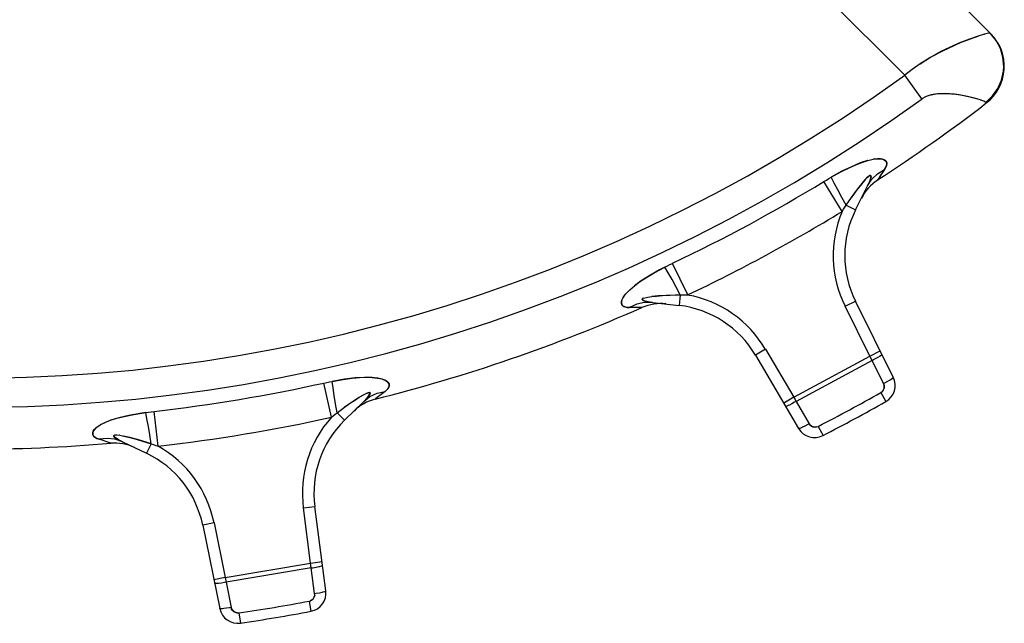
# Model space of a CAD drawing. Extents: x 0 to 8.3, y 0 to 11.7.
# Drawn here: x 4 to 5.1, y 6 to 6.7 of the extents above; entities that cross this region are included whole.
import ezdxf

# ---------------------------------------------------------------- set-up
doc = ezdxf.new("R2010")
doc.units = 0
doc.header["$LTSCALE"] = 0.762205
doc.linetypes.add('HIDDEN', pattern=[0.2, 0.1, -0.1])
doc.layers.add('13_KOMPONENTER', color=7, linetype='CONTINUOUS')

msp = doc.modelspace()

# ---------------------------------------------------------------- linework, layer by layer
at = {"layer": '13_KOMPONENTER', "color": 7, "linetype": 'CONTINUOUS'}
for p, q in [((5.1253, 6.6893), (4.8593, 6.9553)), ((4.9641, 6.4791), (4.9785, 6.5078)), ((4.7218, 6.3689), (4.7537, 6.3652)), ((5.0091, 6.2796), (4.9639, 6.3704)), ((4.8448, 6.3059), (4.8961, 6.2185)), ((4.3547, 6.2282), (4.3776, 6.2507)), ((4.0898, 6.2027), (4.1187, 6.1889)), ((4.3324, 6.0249), (4.3192, 6.1255)), ((4.1856, 6.1032), (4.2058, 6.0038))]:
    msp.add_line(p, q, dxfattribs=at)
at = {"layer": '13_KOMPONENTER', "color": 9, "linetype": 'CONTINUOUS'}
for p, q in [((5.0229, 6.6397), (4.7833, 6.8793)), ((5.0433, 6.6115), (5.0229, 6.6397)), ((5.12, 6.6067), (5.1193, 6.6074)), ((4.9987, 6.5272), (4.9904, 6.5148)), ((4.9481, 6.4774), (4.9263, 6.513)), ((4.9528, 6.4847), (4.9641, 6.4791)), ((4.7639, 6.3777), (4.7459, 6.4154)), ((4.7551, 6.3777), (4.7537, 6.3652)), ((4.9516, 6.3643), (4.9639, 6.3704)), ((4.9811, 6.3048), (4.9516, 6.3643)), ((4.7086, 6.3627), (4.6945, 6.3626)), ((4.7094, 6.3627), (4.7086, 6.3627)), ((4.8567, 6.3129), (4.8448, 6.3059)), ((4.8567, 6.3129), (4.8903, 6.2557)), ((4.9811, 6.3048), (4.9935, 6.3109)), ((4.8903, 6.2557), (4.9811, 6.3048)), ((4.9838, 6.2997), (4.8931, 6.2506)), ((4.9838, 6.2997), (4.9811, 6.3048)), ((4.9974, 6.2722), (4.9838, 6.2997)), ((4.339, 6.2318), (4.33, 6.2726)), ((4.9941, 6.2613), (5.0002, 6.2506)), ((4.8903, 6.2557), (4.8784, 6.2487)), ((4.8903, 6.2557), (4.8931, 6.2506)), ((4.8931, 6.2506), (4.9087, 6.2242)), ((4.1324, 6.1973), (4.1277, 6.2388)), ((4.3459, 6.2372), (4.3547, 6.2282)), ((4.9196, 6.221), (4.9253, 6.21)), ((4.076, 6.2009), (4.0619, 6.2056)), ((4.1242, 6.2002), (4.1187, 6.1889)), ((4.3056, 6.1237), (4.3192, 6.1255)), ((4.3142, 6.0579), (4.3056, 6.1237)), ((4.1991, 6.1059), (4.1856, 6.1032)), ((4.1991, 6.1059), (4.2123, 6.0409)), ((4.3142, 6.0579), (4.3279, 6.0597)), ((4.2123, 6.0409), (4.3142, 6.0579)), ((4.315, 6.0522), (4.2134, 6.0352)), ((4.315, 6.0522), (4.3142, 6.0579)), ((4.319, 6.0217), (4.315, 6.0522)), ((4.2123, 6.0409), (4.1988, 6.0381)), ((4.2123, 6.0409), (4.2134, 6.0352)), ((4.2134, 6.0352), (4.2195, 6.0051)), ((4.3124, 6.0125), (4.3146, 6.0004)), ((4.2288, 5.9986), (4.2306, 5.9864))]:
    msp.add_line(p, q, dxfattribs=at)
at = {"layer": '13_KOMPONENTER', "color": 8, "linetype": 'HIDDEN'}
for p, q in [((5.1179, 6.6888), (5.1182, 6.6888)), ((5.1228, 6.6898), (5.1228, 6.6898)), ((5.0314, 6.6465), (5.0315, 6.6466)), ((5.0481, 6.6143), (5.0482, 6.6144)), ((5.1127, 6.6106), (5.1129, 6.6105)), ((5.1171, 6.6088), (5.1171, 6.6088)), ((4.9925, 6.5179), (4.995, 6.5217)), ((4.7165, 6.3752), (4.7162, 6.3751)), ((4.0868, 6.2104), (4.0865, 6.2104))]:
    msp.add_line(p, q, dxfattribs=at)
at = {"layer": '13_KOMPONENTER', "color": 9, "linetype": 'CONTINUOUS'}
for points in [[(5.1249, 6.6897), (5.1228, 6.6898), (5.1179, 6.6888), (5.1103, 6.6864), (5.1, 6.6828), (5.0873, 6.6778), (5.0804, 6.6747), (5.0659, 6.6679), (5.0525, 6.6606), (5.0412, 6.6535), (5.0315, 6.6466), (5.0229, 6.6397)], [(5.1193, 6.6074), (5.1273, 6.615), (5.1337, 6.6239), (5.1381, 6.634), (5.1405, 6.6447), (5.1408, 6.6502), (5.1399, 6.6611), (5.1369, 6.6716), (5.1318, 6.6813), (5.1249, 6.6897)], [(5.1193, 6.6074), (5.1171, 6.6088), (5.1127, 6.6106), (5.1061, 6.6125), (5.0976, 6.6145), (5.0875, 6.6164), (5.0821, 6.6172), (5.0712, 6.618), (5.0617, 6.6177), (5.0541, 6.6164), (5.0482, 6.6144), (5.0433, 6.6115)], [(4.9351, 6.5182), (4.9467, 6.5247), (4.9564, 6.5295), (4.9644, 6.533), (4.9714, 6.5358), (4.9786, 6.538), (4.9851, 6.5395), (4.99, 6.5401), (4.9919, 6.5402), (4.9949, 6.5399), (4.997, 6.5394), (4.9988, 6.5386), (5.0004, 6.5372), (5.0013, 6.535), (5.001, 6.5317), (4.9987, 6.5272)], [(4.9263, 6.513), (4.9293, 6.5148), (4.9322, 6.5165), (4.9351, 6.5182)], [(4.9528, 6.4847), (4.9477, 6.4941), (4.9428, 6.503), (4.9386, 6.5112), (4.9351, 6.5182)], [(4.9528, 6.4847), (4.9592, 6.4939), (4.9643, 6.501), (4.9684, 6.5064), (4.9718, 6.5108), (4.9752, 6.5146), (4.978, 6.5176), (4.9799, 6.5192), (4.9806, 6.5197), (4.9816, 6.5201), (4.9822, 6.5201), (4.9825, 6.5196), (4.9826, 6.5185), (4.9821, 6.5164), (4.9809, 6.513), (4.9785, 6.5078)], [(4.9785, 6.5078), (4.9836, 6.5156), (4.9904, 6.5221), (4.9987, 6.5272)], [(4.9481, 6.4774), (4.9497, 6.4799), (4.9512, 6.4823), (4.9528, 6.4847)], [(4.6945, 6.3626), (4.69, 6.363), (4.6871, 6.3642), (4.6855, 6.3659), (4.6849, 6.3678), (4.685, 6.3697), (4.6855, 6.3716), (4.6866, 6.374), (4.6875, 6.3755), (4.6903, 6.3792), (4.6948, 6.3838), (4.7003, 6.3886), (4.7064, 6.3932), (4.7141, 6.3982), (4.7241, 6.4042), (4.7368, 6.4109)], [(4.7368, 6.4109), (4.7398, 6.4124), (4.7428, 6.4139), (4.7459, 6.4154)], [(4.7551, 6.3777), (4.7501, 6.3872), (4.7453, 6.3961), (4.7408, 6.4041), (4.7368, 6.4109)], [(4.7218, 6.3689), (4.7167, 6.3696), (4.7133, 6.3704), (4.7111, 6.3711), (4.71, 6.3717), (4.7096, 6.3722), (4.7096, 6.3728), (4.7102, 6.3733), (4.7108, 6.3737), (4.7128, 6.3744), (4.7165, 6.3752), (4.7213, 6.3759), (4.7267, 6.3764), (4.7337, 6.3769), (4.7431, 6.3774), (4.7551, 6.3777)], [(4.7551, 6.3777), (4.7581, 6.3778), (4.761, 6.3777), (4.7639, 6.3777)], [(4.7218, 6.3689), (4.7125, 6.3689), (4.7033, 6.3668), (4.6945, 6.3626)], [(4.9838, 6.2997), (4.9855, 6.3006), (4.9888, 6.3023), (4.9917, 6.304), (4.9928, 6.3047), (4.9946, 6.306), (4.9954, 6.3068), (4.9954, 6.3071)], [(4.33, 6.2726), (4.3334, 6.2733), (4.3367, 6.274), (4.3399, 6.2747)], [(4.3399, 6.2747), (4.353, 6.277), (4.3637, 6.2784), (4.3724, 6.2792), (4.38, 6.2795), (4.3875, 6.2793), (4.3942, 6.2786), (4.399, 6.2775), (4.4008, 6.277), (4.4035, 6.2758), (4.4054, 6.2746), (4.4069, 6.2733), (4.4079, 6.2714), (4.408, 6.269), (4.4066, 6.266), (4.403, 6.2625)], [(4.3459, 6.2372), (4.344, 6.2478), (4.3424, 6.2578), (4.341, 6.2669), (4.3399, 6.2747)], [(4.9941, 6.2613), (4.9957, 6.2625), (4.9969, 6.2639), (4.9978, 6.2656), (4.9981, 6.2665), (4.9983, 6.2684), (4.9981, 6.2703), (4.9974, 6.2722)], [(4.9974, 6.2722), (4.9992, 6.2731), (5.0025, 6.2748), (5.0053, 6.2765), (5.0065, 6.2772), (5.0082, 6.2785), (5.009, 6.2793), (5.0091, 6.2796)], [(4.3459, 6.2372), (4.3548, 6.2438), (4.362, 6.2489), (4.3676, 6.2527), (4.3723, 6.2557), (4.3767, 6.2583), (4.3803, 6.2601), (4.3827, 6.2611), (4.3835, 6.2613), (4.3845, 6.2614), (4.3851, 6.2611), (4.3853, 6.2606), (4.385, 6.2595), (4.3838, 6.2577), (4.3815, 6.2549), (4.3776, 6.2507)], [(4.3776, 6.2507), (4.3849, 6.2565), (4.3935, 6.2604), (4.403, 6.2625)], [(4.403, 6.2625), (4.392, 6.2541), (4.3912, 6.2535)], [(4.8931, 6.2506), (4.8914, 6.2497), (4.8881, 6.2479), (4.8852, 6.2464), (4.8839, 6.2458), (4.882, 6.2451), (4.8808, 6.2448), (4.8806, 6.2449)], [(4.0619, 6.2056), (4.0577, 6.2075), (4.0554, 6.2095), (4.0544, 6.2117), (4.0545, 6.2136), (4.0551, 6.2154), (4.0563, 6.2171), (4.0581, 6.219), (4.0594, 6.2201), (4.0633, 6.2227), (4.069, 6.2256), (4.0758, 6.2283), (4.0831, 6.2306), (4.0919, 6.2329), (4.1034, 6.2353), (4.1176, 6.2376)], [(4.1176, 6.2376), (4.1209, 6.238), (4.1242, 6.2384), (4.1277, 6.2388)], [(4.1242, 6.2002), (4.1225, 6.2108), (4.1208, 6.2208), (4.1191, 6.2299), (4.1176, 6.2376)], [(4.339, 6.2318), (4.3413, 6.2337), (4.3436, 6.2355), (4.3459, 6.2372)], [(4.9087, 6.2242), (4.907, 6.2232), (4.9037, 6.2214), (4.9008, 6.2199), (4.8995, 6.2193), (4.8975, 6.2186), (4.8964, 6.2184), (4.8961, 6.2185)], [(4.9087, 6.2242), (4.9098, 6.2226), (4.9113, 6.2214), (4.913, 6.2206), (4.9139, 6.2203), (4.9158, 6.2201), (4.9177, 6.2203), (4.9196, 6.221)], [(4.0898, 6.2027), (4.0809, 6.2057), (4.0715, 6.2067), (4.0619, 6.2056)], [(4.0898, 6.2027), (4.0852, 6.205), (4.0822, 6.2068), (4.0803, 6.2082), (4.0795, 6.2092), (4.0792, 6.2098), (4.0795, 6.2103), (4.0802, 6.2107), (4.0808, 6.2108), (4.083, 6.2108), (4.0868, 6.2104), (4.0915, 6.2095), (4.0969, 6.2082), (4.1036, 6.2065), (4.1126, 6.2038), (4.1242, 6.2002)], [(4.1242, 6.2002), (4.1269, 6.1993), (4.1296, 6.1983), (4.1324, 6.1973)], [(4.315, 6.0522), (4.317, 6.0524), (4.3207, 6.0531), (4.3239, 6.0537), (4.3252, 6.054), (4.3273, 6.0546), (4.3283, 6.0552), (4.3284, 6.0554)], [(4.2134, 6.0352), (4.2115, 6.0348), (4.2078, 6.0342), (4.2045, 6.0338), (4.2031, 6.0336), (4.201, 6.0336), (4.1999, 6.0337), (4.1997, 6.0339)], [(4.319, 6.0217), (4.321, 6.022), (4.3247, 6.0226), (4.3279, 6.0233), (4.3292, 6.0236), (4.3313, 6.0242), (4.3323, 6.0247), (4.3324, 6.0249)], [(4.3124, 6.0125), (4.3142, 6.0131), (4.3158, 6.0141), (4.3172, 6.0154), (4.3178, 6.0162), (4.3186, 6.0179), (4.3191, 6.0197), (4.319, 6.0217)], [(4.2195, 6.0051), (4.2176, 6.0047), (4.2139, 6.0041), (4.2106, 6.0037), (4.2092, 6.0036), (4.2071, 6.0035), (4.206, 6.0036), (4.2058, 6.0038)], [(4.2195, 6.0051), (4.2201, 6.0033), (4.2211, 6.0017), (4.2224, 6.0003), (4.2232, 5.9998), (4.2249, 5.9989), (4.2268, 5.9985), (4.2288, 5.9986)]]:
    msp.add_lwpolyline(points, dxfattribs=at)
at = {"layer": '13_KOMPONENTER', "color": 8, "linetype": 'HIDDEN'}
for points in [[(5.0412, 6.6535), (5.0412, 6.6535), (5.0536, 6.6612), (5.0681, 6.669), (5.0826, 6.6757), (5.0893, 6.6786), (5.1013, 6.6833), (5.111, 6.6867)], [(5.0541, 6.6164), (5.0542, 6.6165), (5.0624, 6.6178), (5.0728, 6.618), (5.0838, 6.617), (5.0891, 6.6162), (5.0987, 6.6143), (5.1067, 6.6123)], [(4.9987, 6.5272), (5.0008, 6.5312), (5.0014, 6.5342), (5.0009, 6.5364), (4.9997, 6.538), (4.9982, 6.539), (4.9964, 6.5396), (4.994, 6.54), (4.9904, 6.5401), (4.9853, 6.5396), (4.9851, 6.5395)], [(4.9786, 6.538), (4.9785, 6.538), (4.9697, 6.5351), (4.9591, 6.5307), (4.9479, 6.5253), (4.9351, 6.5182)], [(4.9785, 6.5078), (4.9806, 6.5124), (4.9819, 6.5156), (4.9825, 6.5178), (4.9826, 6.5191), (4.9824, 6.5198), (4.982, 6.5201), (4.9813, 6.52), (4.9801, 6.5193), (4.978, 6.5176), (4.978, 6.5176)], [(4.9752, 6.5146), (4.9751, 6.5146), (4.971, 6.5097), (4.9657, 6.5029), (4.9598, 6.4948), (4.9592, 6.4939)], [(4.7368, 6.4109), (4.7304, 6.4076), (4.7188, 6.4011), (4.7085, 6.3946), (4.7004, 6.3886), (4.7003, 6.3886)], [(4.6876, 6.3757), (4.6867, 6.3742), (4.6855, 6.3718), (4.685, 6.3698), (4.6849, 6.3678), (4.6856, 6.3657), (4.6877, 6.3638), (4.6917, 6.3627), (4.6945, 6.3626)], [(4.6948, 6.3838), (4.6945, 6.3836), (4.6903, 6.3792), (4.6903, 6.3792)], [(4.7551, 6.3777), (4.749, 6.3776), (4.7381, 6.3772), (4.7286, 6.3766), (4.7213, 6.3759), (4.7213, 6.3759)], [(4.7108, 6.3737), (4.7102, 6.3734), (4.7096, 6.3728), (4.7095, 6.3723), (4.71, 6.3717), (4.7113, 6.371), (4.714, 6.3702), (4.7186, 6.3693), (4.7218, 6.3689)], [(4.403, 6.2625), (4.4063, 6.2656), (4.4078, 6.2682), (4.4081, 6.2705), (4.4075, 6.2723), (4.4064, 6.2738), (4.4049, 6.275), (4.4028, 6.2762), (4.3995, 6.2774), (4.3945, 6.2785), (4.3877, 6.2793), (4.3785, 6.2794), (4.3672, 6.2788), (4.3547, 6.2772), (4.3399, 6.2747)], [(4.9981, 6.2704), (4.9983, 6.2685), (4.9981, 6.2666), (4.9978, 6.2657), (4.9969, 6.264), (4.9957, 6.2625), (4.9957, 6.2625)], [(4.3768, 6.2583), (4.3713, 6.2551), (4.3642, 6.2504), (4.356, 6.2447), (4.3548, 6.2438)], [(4.3776, 6.2507), (4.3811, 6.2543), (4.3833, 6.257), (4.3846, 6.2589), (4.3852, 6.2601), (4.3852, 6.2608), (4.3849, 6.2612), (4.3843, 6.2614), (4.3829, 6.2611), (4.3805, 6.2602), (4.3803, 6.2601)], [(4.1176, 6.2376), (4.1104, 6.2365), (4.0973, 6.2341), (4.0855, 6.2313), (4.0759, 6.2283), (4.0758, 6.2283)], [(4.069, 6.2256), (4.0687, 6.2254), (4.0633, 6.2227), (4.0633, 6.2227)], [(4.9178, 6.2203), (4.9159, 6.2201), (4.914, 6.2203), (4.9131, 6.2205), (4.9114, 6.2214), (4.9099, 6.2226), (4.9087, 6.2242)], [(4.0596, 6.2202), (4.0583, 6.2191), (4.0564, 6.2172), (4.0552, 6.2155), (4.0545, 6.2136), (4.0545, 6.2114), (4.0558, 6.209), (4.0592, 6.2066), (4.0619, 6.2056)], [(4.0809, 6.2108), (4.0803, 6.2107), (4.0795, 6.2103), (4.0792, 6.2099), (4.0795, 6.2092), (4.0805, 6.2081), (4.0828, 6.2064), (4.0869, 6.2041), (4.0898, 6.2027)], [(4.1242, 6.2002), (4.1183, 6.2021), (4.1078, 6.2053), (4.0987, 6.2078), (4.0916, 6.2095), (4.0915, 6.2095)], [(4.3191, 6.0198), (4.3186, 6.0179), (4.3178, 6.0162), (4.3173, 6.0155), (4.3159, 6.0141), (4.3142, 6.0131), (4.3142, 6.0131)], [(4.2269, 5.9985), (4.225, 5.9989), (4.2233, 5.9997), (4.2225, 6.0003), (4.2211, 6.0016), (4.2201, 6.0032), (4.2195, 6.0051)]]:
    msp.add_lwpolyline(points, dxfattribs=at)
at = {"layer": '13_KOMPONENTER', "color": 9, "linetype": 'CONTINUOUS'}
for centre, radius, start, end in [((3.9078, 8.1797), 1.9361, 139.9059, 305.9096), ((3.9078, 8.1797), 1.9013, 139.9059, 305.9096), ((3.9078, 8.1797), 1.9532, 295.4113, 301.4308), ((3.9078, 8.1797), 1.995, 295.4113, 301.4308), ((5.073, 6.4246), 0.1356, 157.0925, 206.4211), ((4.7397, 6.2442), 0.1356, 30.4211, 79.7496), ((3.9078, 8.1797), 1.9532, 276.4639, 282.4834), ((3.9078, 8.1797), 2.2046, 297.3203, 299.5218), ((3.9078, 8.1797), 1.995, 276.4639, 282.4834), ((4.44, 6.1413), 0.1356, 138.1451, 187.4737), ((4.0662, 6.079), 0.1356, 11.4737, 60.8023), ((3.9078, 8.1797), 2.2046, 278.3729, 280.5745)]:
    msp.add_arc(centre, radius, start, end, dxfattribs=at)
at = {"layer": '13_KOMPONENTER', "color": 7, "linetype": 'CONTINUOUS'}
for centre, radius, start, end in [((5.0864, 6.6503), 0.0551, 307.6193, 45), ((3.9078, 8.1797), 1.9859, 303.0363, 307.6193), ((5.0205, 6.4686), 0.0551, 123.0363, 153.4211), ((5.073, 6.4246), 0.1218, 153.4211, 206.4211), ((4.7316, 6.3123), 0.0551, 83.4211, 113.8058), ((4.7397, 6.2442), 0.1218, 30.4211, 83.4211), ((3.9078, 8.1797), 1.9859, 284.0889, 293.8058), ((4.9893, 6.2698), 0.022, 299.5218, 26.4211), ((4.4046, 6.2), 0.0551, 104.0889, 134.4737), ((3.9078, 8.1797), 2.2169, 297.3203, 299.5218), ((4.44, 6.1413), 0.1218, 134.4737, 187.4737), ((4.9151, 6.2296), 0.022, 210.4211, 297.3203), ((3.9078, 8.1797), 1.9859, 265.1415, 274.8585), ((4.0806, 6.146), 0.0551, 64.4737, 94.8585), ((4.0662, 6.079), 0.1218, 11.4737, 64.4737), ((4.3106, 6.0221), 0.022, 280.5745, 7.4737), ((4.2274, 6.0082), 0.022, 191.4737, 278.3729), ((3.9078, 8.1797), 2.2169, 278.3729, 280.5745)]:
    msp.add_arc(centre, radius, start, end, dxfattribs=at)

doc.saveas('drawing.dxf')
